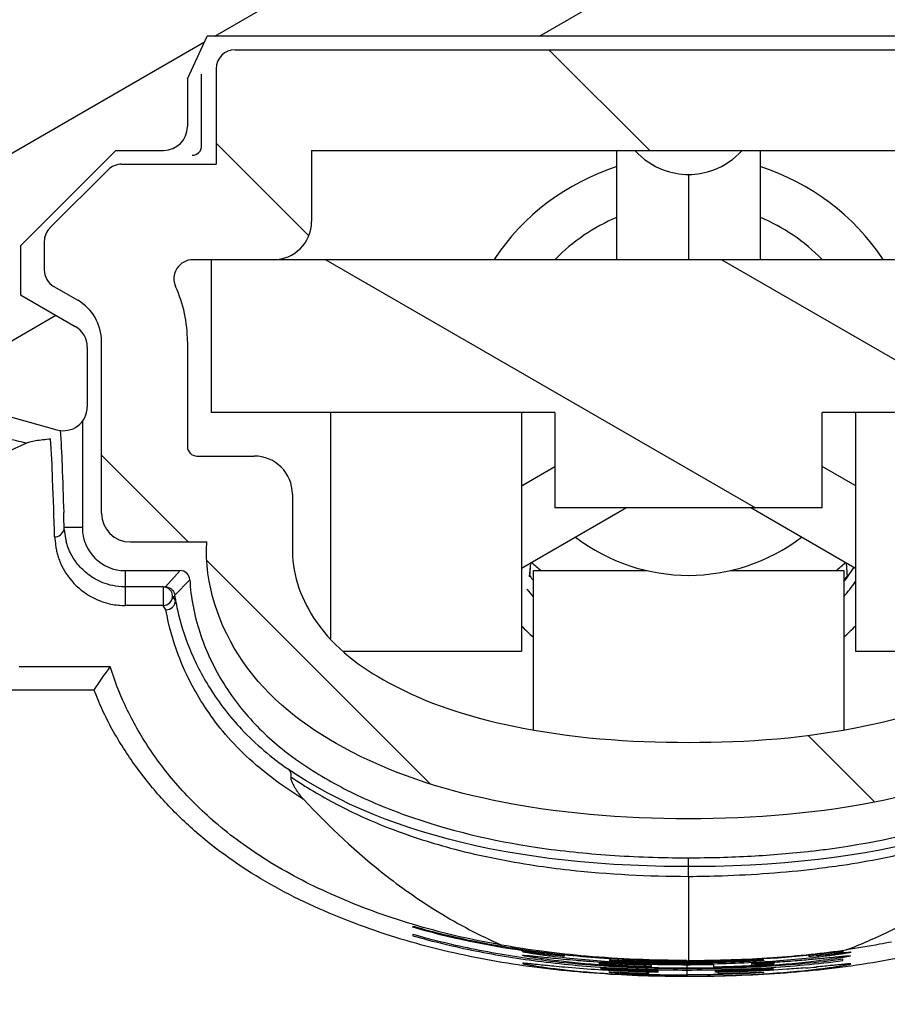
# Model space of a CAD drawing. Units: millimetres. Extents: x -1972 to 7001, y -1550 to 3876.
# Drawn here: x -1600 to -1591, y 2253 to 2263 of the extents above; entities that cross this region are included whole.
import ezdxf

# ---------------------------------------------------------------- set-up
doc = ezdxf.new("R2010")
doc.units = ezdxf.units.MM
doc.header["$LTSCALE"] = 19.36
doc.layers.get('0').update_dxf_attribs({"linetype": 'CONTINUOUS'})

msp = doc.modelspace()

# ---------------------------------------------------------------- hatches: boundary and pattern name
at = {"linetype": 'Continuous'}
h = msp.add_hatch(dxfattribs=at)
h.set_pattern_fill('STEEL', color=2, angle=165, style=0, pattern_type=2)
h.set_pattern_definition([(210, (-1237.6605, 1499.339), (2.97695, -5.15623), []), (210, (-1238.511, 1500.8124), (2.97695, -5.15623), [])])
edge = h.paths.add_edge_path()
edge.add_line((-1599.16, 2264.507), (-1586.66, 2264.507))
edge.add_arc((-1586.66, 2264.257), 0.25, 0, 90)
edge.add_line((-1586.41, 2264.051), (-1586.41, 2264.257))
edge.add_line((-1585.484, 2262.045), (-1586.41, 2264.051))
edge.add_arc((-1585.711, 2261.94), 0.25, 315, 384.8, ccw=False)
edge.add_line((-1585.74, 2261.557), (-1585.534, 2261.763))
edge.add_line((-1585.039, 2260.721), (-1585.74, 2261.557))
edge.add_arc((-1585.23, 2260.56), 0.25, 360, 400, ccw=False)
edge.add_line((-1584.98, 2259.135), (-1584.98, 2260.56))
edge.add_arc((-1585.23, 2259.135), 0.25, -74.5, 0)
edge.add_line((-1585.164, 2258.895), (-1586.294, 2258.581))
edge.add_arc((-1586.36, 2258.822), 0.25, 540, 645.5, ccw=False)
edge.add_line((-1586.61, 2258.822), (-1586.61, 2259.449))
edge.add_arc((-1586.36, 2259.449), 0.25, 120, 180)
edge.add_line((-1585.91, 2259.997), (-1586.485, 2259.665))
edge.add_line((-1585.91, 2259.997), (-1585.91, 2260.509))
edge.add_line((-1586.91, 2261.509), (-1585.91, 2260.509))
edge.add_line((-1587.41, 2261.509), (-1586.91, 2261.509))
edge.add_arc((-1587.41, 2261.759), 0.25, 180, 270)
edge.add_line((-1587.66, 2261.759), (-1587.66, 2262.257))
edge.add_line((-1587.66, 2262.257), (-1587.868, 2262.707))
edge.add_line((-1587.868, 2262.707), (-1597.953, 2262.707))
edge.add_line((-1598.16, 2262.257), (-1597.953, 2262.707))
edge.add_line((-1598.16, 2262.257), (-1598.16, 2261.759))
edge.add_arc((-1598.41, 2261.759), 0.25, -90, 0)
edge.add_line((-1598.91, 2261.509), (-1598.41, 2261.509))
edge.add_line((-1598.91, 2261.509), (-1599.91, 2260.509))
edge.add_line((-1599.91, 2260.509), (-1599.91, 2259.997))
edge.add_line((-1599.91, 2259.997), (-1599.335, 2259.665))
edge.add_arc((-1599.46, 2259.449), 0.25, 0, 60)
edge.add_line((-1599.21, 2259.449), (-1599.21, 2258.822))
edge.add_arc((-1599.46, 2258.822), 0.25, 254.5, 360, ccw=False)
edge.add_line((-1600.657, 2258.895), (-1599.527, 2258.581))
edge.add_arc((-1600.59, 2259.135), 0.25, 180, 254.5)
edge.add_line((-1600.84, 2260.56), (-1600.84, 2259.135))
edge.add_arc((-1600.59, 2260.56), 0.25, 500, 540, ccw=False)
edge.add_line((-1600.782, 2260.721), (-1600.08, 2261.557))
edge.add_line((-1600.08, 2261.557), (-1600.287, 2261.763))
edge.add_arc((-1600.11, 2261.94), 0.25, 515.2, 585, ccw=False)
edge.add_line((-1600.337, 2262.045), (-1599.41, 2264.051))
edge.add_line((-1599.41, 2264.257), (-1599.41, 2264.051))
edge.add_arc((-1599.16, 2264.257), 0.25, 90, 180)
h = msp.add_hatch(dxfattribs=at)
h.set_pattern_fill('ANSI31', color=2, angle=90, style=0, pattern_type=2)
h.set_pattern_definition([(135, (-1237.66, 1499.34), (-34.8226, -34.8226), [])])
edge = h.paths.add_edge_path()
edge.add_line((-1932.91, 2113.707), (-1932.91, 2253.707))
edge.add_arc((-1922.91, 2253.707), 10, 90, 180)
edge.add_line((-1922.91, 2263.707), (-1670.41, 2263.707))
edge.add_line((-1670.41, 2258.707), (-1670.41, 2263.707))
edge.add_line((-1922.91, 2258.707), (-1670.41, 2258.707))
edge.add_arc((-1922.91, 2253.707), 5, 90, 180)
edge.add_line((-1927.91, 2113.707), (-1927.91, 2253.707))
edge.add_line((-1927.91, 2113.707), (-1932.91, 2113.707))
edge = h.paths.add_edge_path()
edge.add_line((-1515.41, 2263.707), (-1262.91, 2263.707))
edge.add_arc((-1262.91, 2253.707), 10, 0, 90)
edge.add_line((-1252.91, 2253.707), (-1252.91, 2113.707))
edge.add_line((-1252.91, 2113.707), (-1257.91, 2113.707))
edge.add_line((-1257.91, 2253.707), (-1257.91, 2113.707))
edge.add_arc((-1262.91, 2253.707), 5, 0, 90)
edge.add_line((-1515.41, 2258.707), (-1262.91, 2258.707))
edge.add_line((-1515.41, 2258.707), (-1515.41, 2263.707))
h = msp.add_hatch(dxfattribs=at)
h.set_pattern_fill('ANSI31', color=2, angle=90, style=0, pattern_type=2)
h.set_pattern_definition([(135, (-1237.6605, 1499.3392), (-2.233557, -2.233557), [])])
edge = h.paths.add_edge_path()
edge.add_spline(control_points=[(-1592.91, 2254.507), (-1593.269, 2254.507), (-1594.013, 2254.54), (-1595.266, 2254.728), (-1596.553, 2255.174), (-1597.661, 2256.038), (-1597.985, 2256.945), (-1597.957, 2257.407)], knot_values=[0, 0, 0, 0, 0.122619, 0.245237, 0.490475, 0.735712, 1, 1, 1, 1], degree=3, periodic=0)
edge.add_line((-1598.76, 2257.407), (-1597.957, 2257.407))
edge.add_arc((-1598.76, 2257.707), 0.3, 180, 270)
edge.add_line((-1599.06, 2257.707), (-1599.06, 2259.507))
edge.add_arc((-1599.56, 2259.507), 0.5, 0, 60)
edge.add_line((-1599.56, 2260.084), (-1599.31, 2259.94))
edge.add_arc((-1599.46, 2260.257), 0.2, 180, 240)
edge.add_line((-1599.66, 2260.554), (-1599.66, 2260.257))
edge.add_arc((-1599.46, 2260.554), 0.2, 135, 180)
edge.add_line((-1599.602, 2260.696), (-1598.992, 2261.306))
edge.add_arc((-1598.85, 2261.164), 0.2, 90, 135)
edge.add_line((-1598.85, 2261.364), (-1597.86, 2261.364))
edge.add_line((-1597.86, 2262.364), (-1597.86, 2261.364))
edge.add_arc((-1597.66, 2262.364), 0.2, 90, 180)
edge.add_line((-1597.66, 2262.564), (-1588.16, 2262.564))
edge.add_arc((-1588.16, 2262.364), 0.2, 0, 90)
edge.add_line((-1587.96, 2262.364), (-1587.96, 2261.364))
edge.add_line((-1587.96, 2261.364), (-1586.97, 2261.364))
edge.add_arc((-1586.97, 2261.164), 0.2, 45, 90)
edge.add_line((-1586.219, 2260.696), (-1586.829, 2261.306))
edge.add_arc((-1586.36, 2260.554), 0.2, 0, 45)
edge.add_line((-1586.16, 2260.257), (-1586.16, 2260.554))
edge.add_arc((-1586.36, 2260.257), 0.2, -60, 0)
edge.add_line((-1586.26, 2260.084), (-1586.51, 2259.94))
edge.add_arc((-1586.26, 2259.507), 0.5, 120, 180)
edge.add_line((-1586.76, 2257.707), (-1586.76, 2259.507))
edge.add_arc((-1587.06, 2257.707), 0.3, -90, 0)
edge.add_line((-1587.863, 2257.407), (-1587.06, 2257.407))
edge.add_spline(control_points=[(-1587.863, 2257.407), (-1587.836, 2256.945), (-1588.16, 2256.038), (-1589.268, 2255.174), (-1590.555, 2254.728), (-1591.808, 2254.54), (-1592.552, 2254.507), (-1592.91, 2254.507)], knot_values=[0, 0, 0, 0, 0.264288, 0.509525, 0.754763, 0.877381, 1, 1, 1, 1], degree=3, periodic=0)
edge.add_line((-1596.86, 2261.507), (-1588.96, 2261.507))
edge.add_line((-1596.86, 2261.507), (-1596.86, 2260.764))
edge.add_arc((-1597.26, 2260.764), 0.4, -90, 0)
edge.add_line((-1597.26, 2260.364), (-1598.102, 2260.364))
edge.add_arc((-1598.102, 2260.164), 0.2, 90, 204.273)
edge.add_arc((-1599.56, 2259.507), 1.4, 0, 24.273)
edge.add_line((-1598.16, 2259.507), (-1598.16, 2258.407))
edge.add_arc((-1598.06, 2258.407), 0.1, 180, 270)
edge.add_line((-1598.06, 2258.307), (-1597.46, 2258.307))
edge.add_arc((-1597.46, 2257.907), 0.4, 0, 90)
edge.add_line((-1597.06, 2257.907), (-1597.06, 2257.307))
edge.add_spline(control_points=[(-1597.06, 2257.307), (-1597.06, 2256.307), (-1595.751, 2255.307), (-1592.91, 2255.307)], knot_values=[0, 0, 0, 0, 1, 1, 1, 1], degree=3, periodic=0)
edge.add_spline(control_points=[(-1592.91, 2255.307), (-1590.07, 2255.307), (-1588.76, 2256.307), (-1588.76, 2257.307)], knot_values=[0, 0, 0, 0, 1, 1, 1, 1], degree=3, periodic=0)
edge.add_line((-1588.76, 2257.307), (-1588.76, 2257.907))
edge.add_arc((-1588.36, 2257.907), 0.4, 90, 180)
edge.add_line((-1588.36, 2258.307), (-1587.76, 2258.307))
edge.add_arc((-1587.76, 2258.407), 0.1, -90, 0)
edge.add_line((-1587.66, 2258.407), (-1587.66, 2259.507))
edge.add_arc((-1586.26, 2259.507), 1.4, 155.727, 180)
edge.add_arc((-1587.719, 2260.164), 0.2, -24.273, 90)
edge.add_line((-1587.719, 2260.364), (-1588.56, 2260.364))
edge.add_arc((-1588.56, 2260.764), 0.4, 180, 270)
edge.add_line((-1588.96, 2260.764), (-1588.96, 2261.507))
h = msp.add_hatch(dxfattribs=at)
h.set_pattern_fill('ANSI31', color=2, angle=105, style=0, pattern_type=2)
h.set_pattern_definition([(150, (-1237.6605, 1499.3392), (-1.037964, -1.797806), [])])
edge = h.paths.add_edge_path()
edge.add_line((-1587.91, 2258.764), (-1591.51, 2258.764))
edge.add_line((-1591.51, 2257.764), (-1591.51, 2258.764))
edge.add_line((-1591.51, 2257.764), (-1594.31, 2257.764))
edge.add_line((-1594.31, 2258.764), (-1594.31, 2257.764))
edge.add_line((-1594.31, 2258.764), (-1597.91, 2258.764))
edge.add_line((-1597.91, 2260.364), (-1597.91, 2258.764))
edge.add_line((-1587.91, 2260.364), (-1597.91, 2260.364))
edge.add_line((-1587.91, 2260.364), (-1587.91, 2258.764))

# ---------------------------------------------------------------- linework, layer by layer
at = {"color": 7, "linetype": 'Continuous'}
for p, q in [((-1598.16, 2262.257), (-1597.953, 2262.707)), ((-1587.868, 2262.707), (-1597.953, 2262.707)), ((-1597.66, 2262.564), (-1588.16, 2262.564)), ((-1598.011, 2261.558), (-1598.011, 2262.307)), ((-1597.86, 2262.364), (-1597.86, 2261.364)), ((-1598.16, 2262.257), (-1598.16, 2261.759)), ((-1598.91, 2261.509), (-1599.91, 2260.509)), ((-1598.91, 2261.509), (-1598.41, 2261.509)), ((-1596.86, 2261.507), (-1596.86, 2260.764)), ((-1596.86, 2261.507), (-1588.96, 2261.507)), ((-1593.66, 2260.364), (-1593.66, 2261.507)), ((-1592.16, 2261.507), (-1592.16, 2260.364)), ((-1599.602, 2260.696), (-1598.992, 2261.306)), ((-1598.85, 2261.364), (-1597.86, 2261.364)), ((-1599.66, 2260.554), (-1599.66, 2260.257)), ((-1599.91, 2260.509), (-1599.91, 2259.997)), ((-1587.719, 2260.364), (-1598.102, 2260.364)), ((-1597.91, 2260.364), (-1597.91, 2258.764)), ((-1599.56, 2260.084), (-1599.31, 2259.94)), ((-1599.91, 2259.997), (-1599.335, 2259.665)), ((-1599.21, 2259.449), (-1599.21, 2258.822)), ((-1599.06, 2257.707), (-1599.06, 2259.507)), ((-1598.16, 2259.507), (-1598.16, 2258.407)), ((-1600.657, 2258.895), (-1599.527, 2258.581)), ((-1594.31, 2258.764), (-1597.91, 2258.764)), ((-1596.66, 2258.764), (-1596.66, 2256.394)), ((-1594.66, 2258.764), (-1594.66, 2256.264)), ((-1594.31, 2258.764), (-1594.31, 2257.764)), ((-1591.51, 2257.764), (-1591.51, 2258.764)), ((-1587.91, 2258.764), (-1591.51, 2258.764)), ((-1591.16, 2258.764), (-1591.16, 2256.264)), ((-1599.261, 2258.672), (-1599.261, 2257.557)), ((-1598.06, 2258.307), (-1597.46, 2258.307)), ((-1597.06, 2257.907), (-1597.06, 2257.307)), ((-1593.562, 2257.764), (-1594.66, 2257.13)), ((-1591.51, 2257.764), (-1594.31, 2257.764)), ((-1591.16, 2257.13), (-1592.259, 2257.764)), ((-1599.451, 2257.538), (-1599.452, 2257.557)), ((-1599.426, 2257.397), (-1599.429, 2257.409)), ((-1598.76, 2257.407), (-1597.957, 2257.407)), ((-1594.576, 2257.045), (-1594.564, 2257.186)), ((-1594.574, 2257.042), (-1594.561, 2257.188)), ((-1591.26, 2257.188), (-1591.247, 2257.04)), ((-1591.245, 2257.043), (-1591.257, 2257.186)), ((-1598.81, 2257.106), (-1598.235, 2257.106)), ((-1598.391, 2256.935), (-1598.235, 2257.106)), ((-1594.535, 2255.437), (-1594.535, 2257.107)), ((-1594.535, 2257.107), (-1593.349, 2257.107)), ((-1592.472, 2257.107), (-1591.285, 2257.107)), ((-1591.285, 2257.107), (-1591.285, 2255.437)), ((-1598.81, 2256.741), (-1598.81, 2256.935)), ((-1598.413, 2256.935), (-1598.81, 2256.935)), ((-1598.413, 2256.935), (-1598.391, 2256.935)), ((-1598.135, 2257.011), (-1598.292, 2256.848)), ((-1598.315, 2256.835), (-1598.291, 2256.836)), ((-1598.315, 2256.835), (-1598.286, 2256.786)), ((-1598.291, 2256.836), (-1598.292, 2256.848)), ((-1596.529, 2256.264), (-1594.66, 2256.264)), ((-1591.16, 2256.264), (-1589.295, 2256.264)), ((-1599.924, 2256.103), (-1598.968, 2256.103)), ((-1600.081, 2255.857), (-1599.139, 2255.857)), ((-1597.027, 2254.974), (-1597.104, 2255.025)), ((-1592.926, 2254.099), (-1592.91, 2254.098)), ((-1592.926, 2254.098), (-1592.91, 2254.098)), ((-1592.915, 2253.903), (-1592.91, 2253.903))]:
    msp.add_line(p, q, dxfattribs=at)
at = {"color": 9, "linetype": 'Continuous'}
for p, q in [((-1592.91, 2261.257), (-1592.91, 2260.364)), ((-1594.655, 2257.999), (-1594.31, 2258.198)), ((-1591.166, 2257.999), (-1591.51, 2258.198)), ((-1599.261, 2257.557), (-1599.452, 2257.557)), ((-1598.81, 2256.935), (-1598.81, 2257.106)), ((-1598.413, 2256.935), (-1598.413, 2256.741)), ((-1598.413, 2256.741), (-1598.81, 2256.741)), ((-1598.385, 2256.695), (-1598.413, 2256.741)), ((-1592.91, 2254.005), (-1592.91, 2254.098)), ((-1592.91, 2253.903), (-1592.91, 2254.005)), ((-1592.91, 2253.903), (-1592.91, 2253.023)), ((-1595.8, 2253.37), (-1595.796, 2253.382)), ((-1595.798, 2253.294), (-1595.798, 2253.28)), ((-1591.294, 2253.12), (-1591.293, 2253.107)), ((-1594.208, 2253.069), (-1594.208, 2253.069)), ((-1592.927, 2253.022), (-1592.927, 2253.019)), ((-1592.927, 2253.019), (-1592.927, 2252.982)), ((-1591.653, 2253.066), (-1591.653, 2253.066)), ((-1591.294, 2253.021), (-1591.294, 2253.034)), ((-1593.828, 2252.95), (-1593.828, 2252.943)), ((-1593.828, 2252.941), (-1593.828, 2252.935)), ((-1593.828, 2252.933), (-1593.828, 2252.926)), ((-1593.3, 2252.959), (-1593.3, 2252.972)), ((-1593.228, 2252.917), (-1593.228, 2252.923)), ((-1593.228, 2252.909), (-1593.228, 2252.915)), ((-1592.927, 2252.982), (-1592.947, 2252.982)), ((-1592.927, 2253.007), (-1592.934, 2253.007)), ((-1592.927, 2252.995), (-1592.934, 2252.995)), ((-1592.927, 2252.978), (-1592.928, 2252.941)), ((-1592.928, 2252.941), (-1592.921, 2252.941)), ((-1592.928, 2252.94), (-1592.928, 2252.934)), ((-1592.928, 2252.935), (-1592.928, 2252.922)), ((-1592.928, 2252.921), (-1592.928, 2252.87)), ((-1592.927, 2252.982), (-1592.927, 2252.978)), ((-1592.65, 2252.98), (-1592.65, 2252.955)), ((-1592.628, 2252.915), (-1592.628, 2252.922)), ((-1592.628, 2252.907), (-1592.628, 2252.913)), ((-1592.246, 2252.981), (-1592.246, 2252.993)), ((-1592.028, 2252.947), (-1592.027, 2252.941)), ((-1592.028, 2252.939), (-1592.027, 2252.932)), ((-1592.028, 2252.93), (-1592.027, 2252.924)), ((-1593.325, 2252.888), (-1593.325, 2252.9)), ((-1593.228, 2252.9), (-1593.228, 2252.906)), ((-1592.928, 2252.871), (-1592.928, 2252.857)), ((-1592.928, 2252.857), (-1592.928, 2252.853)), ((-1592.628, 2252.899), (-1592.628, 2252.905)), ((-1592.6, 2252.898), (-1592.599, 2252.885))]:
    msp.add_line(p, q, dxfattribs=at)
at = {"color": 7, "linetype": 'Continuous'}
for points in [[(-1598.81, 2256.935), (-1598.824, 2256.936), (-1598.854, 2256.937), (-1598.884, 2256.94), (-1598.914, 2256.944), (-1598.942, 2256.949), (-1598.97, 2256.955), (-1598.996, 2256.963), (-1599.022, 2256.971), (-1599.045, 2256.98), (-1599.068, 2256.989), (-1599.09, 2256.999), (-1599.11, 2257.009), (-1599.13, 2257.02), (-1599.148, 2257.031), (-1599.166, 2257.042), (-1599.182, 2257.054), (-1599.199, 2257.066), (-1599.214, 2257.078), (-1599.229, 2257.091), (-1599.243, 2257.104), (-1599.257, 2257.117), (-1599.271, 2257.13), (-1599.283, 2257.143), (-1599.295, 2257.157), (-1599.307, 2257.171), (-1599.319, 2257.185), (-1599.329, 2257.2), (-1599.34, 2257.215), (-1599.35, 2257.23), (-1599.359, 2257.245), (-1599.369, 2257.261), (-1599.377, 2257.277), (-1599.386, 2257.293), (-1599.394, 2257.31), (-1599.401, 2257.327), (-1599.408, 2257.344), (-1599.415, 2257.361), (-1599.421, 2257.379), (-1599.426, 2257.397)], [(-1594.532, 2254.114), (-1594.69, 2254.138), (-1594.843, 2254.164), (-1594.994, 2254.193), (-1595.141, 2254.224), (-1595.285, 2254.257), (-1595.426, 2254.292), (-1595.563, 2254.33), (-1595.698, 2254.369), (-1595.83, 2254.411), (-1595.96, 2254.456), (-1596.087, 2254.502), (-1596.212, 2254.551), (-1596.334, 2254.603), (-1596.454, 2254.657), (-1596.572, 2254.714), (-1596.688, 2254.774), (-1596.802, 2254.837), (-1596.915, 2254.904), (-1597.027, 2254.974)], [(-1588.79, 2254.977), (-1588.894, 2254.911), (-1589, 2254.848), (-1589.107, 2254.788), (-1589.217, 2254.73), (-1589.329, 2254.675), (-1589.444, 2254.622), (-1589.561, 2254.571), (-1589.682, 2254.522), (-1589.805, 2254.476), (-1589.931, 2254.432), (-1590.06, 2254.389), (-1590.192, 2254.349), (-1590.327, 2254.311), (-1590.466, 2254.274), (-1590.609, 2254.24), (-1590.755, 2254.208), (-1590.905, 2254.178), (-1591.06, 2254.15), (-1591.219, 2254.124), (-1591.384, 2254.101)], [(-1594.206, 2254.073), (-1594.371, 2254.092), (-1594.532, 2254.114)], [(-1592.91, 2254.005), (-1592.994, 2254.006), (-1593.168, 2254.008), (-1593.343, 2254.013), (-1593.518, 2254.02), (-1593.693, 2254.029), (-1593.866, 2254.041), (-1594.037, 2254.056), (-1594.206, 2254.073)], [(-1591.384, 2254.101), (-1591.553, 2254.08), (-1591.726, 2254.061), (-1591.903, 2254.045), (-1592.083, 2254.032), (-1592.265, 2254.022), (-1592.448, 2254.014), (-1592.632, 2254.008), (-1592.816, 2254.006), (-1592.91, 2254.005)]]:
    msp.add_lwpolyline(points, dxfattribs=at)
for centre, radius, start, end in [((-1597.66, 2262.364), 0.2, 90, 180), ((-1598.41, 2261.759), 0.25, 270, 360), ((-1598.85, 2261.164), 0.2, 90, 135), ((-1592.91, 2259.007), 2.45, 107.8268, 146.28), ((-1592.91, 2259.007), 2.45, 33.7199, 72.1732), ((-1597.26, 2260.764), 0.4, 270, 360), ((-1592.91, 2259.007), 1.95, 112.6408, 135.8212), ((-1592.91, 2259.007), 1.95, 44.1984, 67.3611), ((-1599.46, 2260.554), 0.2, 135, 180), ((-1598.102, 2260.164), 0.2, 90, 204.273), ((-1599.46, 2260.257), 0.2, 180, 240), ((-1599.56, 2259.507), 1.4, 0, 24.273), ((-1599.56, 2259.507), 0.5, 0, 60), ((-1599.46, 2259.449), 0.25, 0, 60), ((-1599.46, 2258.822), 0.25, 254.5, 360), ((-1598.06, 2258.407), 0.1, 180, 270), ((-1597.46, 2257.907), 0.4, 0, 90), ((-1679.11, 2255.233), 79.692, 1.67099, 1.78609), ((-1598.76, 2257.707), 0.3, 180, 270), ((-1598.81, 2257.557), 0.451, 180, 270), ((-1598.805, 2257.578), 0.647, 183.577, 192.1288), ((-1592.91, 2259.007), 1.95, 232.6375, 307.3627), ((-1598.805, 2257.578), 0.647, 192.1273, 195.1516), ((-1592.91, 2259.007), 2.45, 227.8343, 230.8513), ((-1592.91, 2259.007), 2.45, 309.1487, 312.1657), ((-1592.913, 2258.238), 2.041, 215.5635, 217.3254), ((-1592.887, 2258.231), 2.028, 322.1718, 327.4415), ((-1592.908, 2258.238), 2.041, 322.6678, 324.4386), ((-1598.392, 2256.835), 0.1, 71.7026, 89.8951), ((-1598.417, 2256.835), 0.102, 0.0076, 15.6644), ((-1596.163, 2257.122), 2.147, 187.6731, 188.3668), ((-1595.892, 2257.218), 2.43, 190.2182, 192.3934), ((-1594.992, 2257.954), 3.48, 234.2259, 234.6189), ((-1592.65, 2263.196), 9.086, 276.5152, 277.7379), ((-1592.735, 2263.653), 9.738, 276.7986, 278.4874)]:
    msp.add_arc(centre, radius, start, end, dxfattribs=at)
at = {"color": 9, "linetype": 'Continuous'}
for centre, radius, start, end in [((-1592.882, 2258.214), 2.112, 319.1261, 324.6265), ((-1592.943, 2258.211), 2.108, 217.9925, 220.8828), ((-1592.907, 2258.247), 2.456, 224.4148, 228.4452), ((-1592.914, 2258.247), 2.456, 311.5534, 315.5843), ((-1592.702, 2263.723), 10.708, 275.6189, 277.5603), ((-1592.908, 2267.331), 14.353, 269.9232, 271.0309), ((-1592.846, 2267.069), 14.173, 274.7027, 275.16)]:
    msp.add_arc(centre, radius, start, end, dxfattribs=at)
at = {"color": 7, "linetype": 'Continuous'}
msp.add_ellipse((-1598.111, 2261.558), major_axis=(0.0707, -0.0707), ratio=0.999924, start_param=5.497825, end_param=7.068545, dxfattribs=at)
for points, knots in [([(-1593.469, 2261.506), (-1593.389, 2261.418), (-1593.21, 2261.294), (-1593, 2261.257), (-1592.91, 2261.257)], [0, 0, 0, 0, 0.569109, 1, 1, 1, 1]), ([(-1592.91, 2261.257), (-1592.821, 2261.257), (-1592.611, 2261.294), (-1592.432, 2261.418), (-1592.353, 2261.506)], [0, 0, 0, 0, 0.430894, 1, 1, 1, 1]), ([(-1599.851, 2258.443), (-1599.845, 2258.446), (-1599.832, 2258.451), (-1599.799, 2258.46), (-1599.745, 2258.47), (-1599.672, 2258.479), (-1599.62, 2258.485), (-1599.593, 2258.488)], [0, 0, 0, 0, 0.067726, 0.159653, 0.398209, 0.685633, 1, 1, 1, 1]), ([(-1599.552, 2257.461), (-1599.558, 2257.661), (-1599.569, 2258.003), (-1599.584, 2258.346), (-1599.593, 2258.488)], [0, 0, 0, 0, 0.582958, 1, 1, 1, 1]), ([(-1599.492, 2258.577), (-1599.484, 2258.455), (-1599.471, 2258.168), (-1599.462, 2257.881), (-1599.456, 2257.717)], [0, 0, 0, 0, 0.425755, 1, 1, 1, 1]), ([(-1600.667, 2258.221), (-1600.575, 2258.237), (-1600.402, 2258.268), (-1600.17, 2258.32), (-1599.988, 2258.375), (-1599.889, 2258.421), (-1599.851, 2258.444)], [0, 0, 0, 0, 0.331099, 0.617574, 0.841329, 1, 1, 1, 1]), ([(-1599.552, 2257.461), (-1599.531, 2257.459), (-1599.487, 2257.476), (-1599.459, 2257.513), (-1599.454, 2257.534)], [0, 0, 0, 0, 0.494951, 1, 1, 1, 1]), ([(-1599.552, 2257.461), (-1599.549, 2257.43), (-1599.543, 2257.384), (-1599.534, 2257.321), (-1599.523, 2257.274), (-1599.507, 2257.226), (-1599.48, 2257.159), (-1599.41, 2257.031), (-1599.275, 2256.889), (-1599.103, 2256.795), (-1598.953, 2256.75), (-1598.861, 2256.741), (-1598.81, 2256.741)], [0, 0, 0, 0, 0.081196, 0.122793, 0.165577, 0.209994, 0.256002, 0.354168, 0.592247, 0.757865, 0.867001, 1, 1, 1, 1]), ([(-1592.91, 2254.507), (-1593.6, 2254.507), (-1594.845, 2254.603), (-1596.484, 2255.129), (-1597.67, 2256.041), (-1597.984, 2256.971), (-1597.957, 2257.407)], [0, 0, 0, 0, 0.322251, 0.57976, 0.796007, 1, 1, 1, 1]), ([(-1587.863, 2257.407), (-1587.837, 2256.971), (-1588.151, 2256.041), (-1589.337, 2255.129), (-1590.976, 2254.603), (-1592.221, 2254.507), (-1592.91, 2254.507)], [0, 0, 0, 0, 0.203993, 0.42024, 0.677749, 1, 1, 1, 1]), ([(-1597.06, 2257.307), (-1597.06, 2257.048), (-1596.834, 2256.454), (-1595.965, 2255.811), (-1594.61, 2255.385), (-1593.529, 2255.307), (-1592.91, 2255.307)], [0, 0, 0, 0, 0.155235, 0.35435, 0.628708, 1, 1, 1, 1]), ([(-1592.91, 2255.307), (-1592.292, 2255.307), (-1591.211, 2255.385), (-1589.856, 2255.811), (-1588.987, 2256.454), (-1588.76, 2257.048), (-1588.76, 2257.307)], [0, 0, 0, 0, 0.371292, 0.64565, 0.844765, 1, 1, 1, 1]), ([(-1598.135, 2257.011), (-1598.135, 2257.036), (-1598.161, 2257.084), (-1598.211, 2257.108), (-1598.235, 2257.106)], [0, 0, 0, 0, 0.500031, 1, 1, 1, 1]), ([(-1598.319, 2256.862), (-1598.324, 2256.882), (-1598.349, 2256.92), (-1598.392, 2256.934), (-1598.413, 2256.934)], [0, 0, 0, 0, 0.503065, 1, 1, 1, 1]), ([(-1598.135, 2257.011), (-1598.126, 2256.825), (-1598.052, 2256.452), (-1597.853, 2256.022), (-1597.64, 2255.711), (-1597.395, 2255.425), (-1597.179, 2255.241), (-1597.026, 2255.131)], [0, 0, 0, 0, 0.248282, 0.499509, 0.624888, 0.749319, 1, 1, 1, 1]), ([(-1598.413, 2256.741), (-1598.388, 2256.742), (-1598.34, 2256.763), (-1598.317, 2256.811), (-1598.315, 2256.835)], [0, 0, 0, 0, 0.506848, 1, 1, 1, 1]), ([(-1598.36, 2256.93), (-1598.342, 2256.925), (-1598.31, 2256.902), (-1598.295, 2256.866), (-1598.292, 2256.848)], [0, 0, 0, 0, 0.498949, 1, 1, 1, 1]), ([(-1598.385, 2256.695), (-1598.36, 2256.696), (-1598.323, 2256.711), (-1598.293, 2256.75), (-1598.287, 2256.774), (-1598.286, 2256.786)], [0, 0, 0, 0, 0.503742, 0.754473, 1, 1, 1, 1]), ([(-1598.287, 2256.81), (-1598.287, 2256.808), (-1598.286, 2256.8), (-1598.285, 2256.792), (-1598.286, 2256.786)], [0, 0, 0, 0, 0.227522, 1, 1, 1, 1]), ([(-1596.942, 2254.709), (-1597.173, 2254.85), (-1597.484, 2255.083), (-1597.815, 2255.446), (-1598.053, 2255.778), (-1598.262, 2256.19), (-1598.357, 2256.533), (-1598.385, 2256.695)], [0, 0, 0, 0, 0.320038, 0.456301, 0.581155, 0.804805, 1, 1, 1, 1]), ([(-1598.265, 2256.696), (-1598.235, 2256.559), (-1598.145, 2256.273), (-1597.925, 2255.845), (-1597.584, 2255.405), (-1597.279, 2255.149), (-1597.103, 2255.025)], [0, 0, 0, 0, 0.202329, 0.430475, 0.690589, 1, 1, 1, 1]), ([(-1598.968, 2256.103), (-1598.983, 2256.082), (-1599.013, 2256.042), (-1599.057, 2255.981), (-1599.099, 2255.919), (-1599.125, 2255.877), (-1599.139, 2255.857)], [0, 0, 0, 0, 0.253901, 0.507014, 0.754787, 1, 1, 1, 1]), ([(-1594.871, 2253.184), (-1595.032, 2253.212), (-1595.345, 2253.275), (-1595.796, 2253.395), (-1596.217, 2253.535), (-1596.721, 2253.737), (-1597.275, 2254.018), (-1597.828, 2254.412), (-1598.258, 2254.831), (-1598.582, 2255.257), (-1598.817, 2255.678), (-1598.927, 2255.964), (-1598.97, 2256.103)], [0, 0, 0, 0, 0.092582, 0.180864, 0.264576, 0.343842, 0.488573, 0.615476, 0.727291, 0.827245, 0.917634, 1, 1, 1, 1]), ([(-1592.928, 2252.853), (-1593.233, 2252.853), (-1593.843, 2252.873), (-1594.602, 2252.954), (-1595.203, 2253.061), (-1595.649, 2253.164), (-1596.089, 2253.294), (-1596.663, 2253.501), (-1597.355, 2253.826), (-1597.982, 2254.268), (-1598.364, 2254.642), (-1598.563, 2254.873), (-1598.703, 2255.055), (-1598.831, 2255.244), (-1598.95, 2255.44), (-1599.052, 2255.645), (-1599.111, 2255.786), (-1599.139, 2255.857)], [0, 0, 0, 0, 0.125027, 0.250046, 0.312568, 0.37509, 0.437609, 0.500129, 0.625071, 0.749936, 0.812438, 0.843701, 0.874958, 0.906221, 0.937489, 0.968739, 1, 1, 1, 1]), ([(-1586.681, 2255.857), (-1586.739, 2255.715), (-1586.865, 2255.435), (-1587.115, 2255.048), (-1587.407, 2254.691), (-1587.736, 2254.369), (-1588.098, 2254.085), (-1588.616, 2253.755), (-1589.312, 2253.429), (-1590.189, 2253.146), (-1591.092, 2252.966), (-1592.008, 2252.871), (-1592.621, 2252.853), (-1592.928, 2252.853)], [0, 0, 0, 0, 0.0625, 0.125, 0.187496, 0.249999, 0.312504, 0.375017, 0.499964, 0.624949, 0.749951, 0.874971, 1, 1, 1, 1]), ([(-1597.007, 2255.117), (-1596.841, 2255), (-1596.477, 2254.786), (-1595.648, 2254.437), (-1594.965, 2254.276), (-1594.491, 2254.206)], [0, 0, 0, 0, 0.226427, 0.467061, 1, 1, 1, 1]), ([(-1591.426, 2254.193), (-1590.931, 2254.26), (-1590.217, 2254.421), (-1589.352, 2254.781), (-1588.974, 2255.003), (-1588.803, 2255.126)], [0, 0, 0, 0, 0.534519, 0.774609, 1, 1, 1, 1]), ([(-1597.074, 2254.945), (-1597.072, 2254.959), (-1597.075, 2254.986), (-1597.087, 2255.012), (-1597.097, 2255.021)], [0, 0, 0, 0, 0.517838, 1, 1, 1, 1]), ([(-1596.943, 2254.709), (-1596.956, 2254.723), (-1596.982, 2254.754), (-1597.012, 2254.797), (-1597.035, 2254.834), (-1597.051, 2254.865), (-1597.064, 2254.894), (-1597.072, 2254.916), (-1597.074, 2254.93), (-1597.074, 2254.938), (-1597.074, 2254.942), (-1597.074, 2254.945)], [0, 0, 0, 0, 0.212881, 0.443436, 0.564926, 0.692107, 0.829522, 0.907236, 0.951745, 0.975925, 1, 1, 1, 1]), ([(-1597.073, 2254.944), (-1596.921, 2254.84), (-1596.585, 2254.64), (-1596.012, 2254.382), (-1595.317, 2254.162), (-1594.804, 2254.061), (-1594.522, 2254.018)], [0, 0, 0, 0, 0.202661, 0.427789, 0.687759, 1, 1, 1, 1]), ([(-1591.298, 2254.021), (-1591.017, 2254.063), (-1590.505, 2254.164), (-1589.811, 2254.382), (-1589.238, 2254.637), (-1588.903, 2254.838), (-1588.751, 2254.942)], [0, 0, 0, 0, 0.312126, 0.572041, 0.797154, 1, 1, 1, 1]), ([(-1591.258, 2253.134), (-1591.182, 2253.162), (-1591.034, 2253.222), (-1590.756, 2253.349), (-1590.32, 2253.579), (-1589.777, 2253.952), (-1589.223, 2254.436), (-1588.9, 2254.774), (-1588.751, 2254.942)], [0, 0, 0, 0, 0.07815, 0.152978, 0.294132, 0.550986, 0.784124, 1, 1, 1, 1]), ([(-1596.942, 2254.709), (-1596.673, 2254.42), (-1596.221, 2253.996), (-1595.512, 2253.502), (-1595.096, 2253.283), (-1594.871, 2253.184)], [0, 0, 0, 0, 0.458023, 0.714631, 1, 1, 1, 1]), ([(-1594.491, 2254.206), (-1594.24, 2254.169), (-1593.719, 2254.116), (-1593.196, 2254.098), (-1592.926, 2254.098)], [0, 0, 0, 0, 0.485072, 1, 1, 1, 1]), ([(-1592.91, 2254.098), (-1592.691, 2254.098), (-1592.26, 2254.11), (-1591.83, 2254.145), (-1591.619, 2254.169)], [0, 0, 0, 0, 0.508253, 1, 1, 1, 1]), ([(-1594.522, 2254.018), (-1594.402, 2254), (-1593.869, 2253.931), (-1593.33, 2253.905), (-1592.915, 2253.903)], [0, 0, 0, 0, 0.226533, 1, 1, 1, 1]), ([(-1592.91, 2253.903), (-1592.793, 2253.904), (-1592.35, 2253.913), (-1591.907, 2253.944), (-1591.582, 2253.983)], [0, 0, 0, 0, 0.263758, 1, 1, 1, 1]), ([(-1592.927, 2253.022), (-1593.279, 2253.022), (-1593.93, 2253.049), (-1594.577, 2253.131), (-1594.871, 2253.184)], [0, 0, 0, 0, 0.540958, 1, 1, 1, 1]), ([(-1592.91, 2253.023), (-1592.761, 2253.022), (-1592.468, 2253.029), (-1592.041, 2253.049), (-1591.639, 2253.084), (-1591.381, 2253.116), (-1591.258, 2253.134)], [0, 0, 0, 0, 0.270334, 0.530673, 0.774569, 1, 1, 1, 1]), ([(-1590.783, 2253.215), (-1590.825, 2253.207), (-1590.983, 2253.177), (-1591.142, 2253.151), (-1591.258, 2253.134)], [0, 0, 0, 0, 0.266206, 1, 1, 1, 1])]:
    msp.add_open_spline(points, degree=3, knots=knots, dxfattribs=at)
at = {"color": 9, "linetype": 'Continuous'}
for points, knots in [([(-1599.851, 2258.443), (-1599.918, 2258.459), (-1600.188, 2258.519), (-1600.458, 2258.581), (-1600.66, 2258.627)], [0, 0, 0, 0, 0.250393, 1, 1, 1, 1]), ([(-1594.208, 2253.069), (-1594.349, 2253.084), (-1594.885, 2253.149), (-1595.417, 2253.258), (-1595.8, 2253.37)], [0, 0, 0, 0, 0.262268, 1, 1, 1, 1]), ([(-1595.796, 2253.382), (-1595.582, 2253.32), (-1595.134, 2253.211), (-1594.434, 2253.1), (-1593.693, 2253.033), (-1593.186, 2253.019), (-1592.927, 2253.019)], [0, 0, 0, 0, 0.230931, 0.475456, 0.732553, 1, 1, 1, 1]), ([(-1592.928, 2252.935), (-1593.185, 2252.935), (-1593.693, 2252.95), (-1594.434, 2253.013), (-1595.135, 2253.125), (-1595.583, 2253.233), (-1595.798, 2253.294)], [0, 0, 0, 0, 0.2665, 0.525045, 0.768499, 1, 1, 1, 1]), ([(-1595.798, 2253.28), (-1595.582, 2253.22), (-1595.135, 2253.112), (-1594.434, 2253), (-1593.693, 2252.936), (-1593.185, 2252.922), (-1592.928, 2252.922)], [0, 0, 0, 0, 0.231588, 0.475087, 0.733606, 1, 1, 1, 1]), ([(-1592.927, 2253.019), (-1592.787, 2253.019), (-1592.241, 2253.026), (-1591.696, 2253.067), (-1591.294, 2253.12)], [0, 0, 0, 0, 0.257529, 1, 1, 1, 1]), ([(-1594.65, 2253.114), (-1594.649, 2253.115), (-1594.646, 2253.114), (-1594.641, 2253.114), (-1594.632, 2253.114), (-1594.62, 2253.113), (-1594.604, 2253.111), (-1594.576, 2253.108), (-1594.533, 2253.103), (-1594.47, 2253.096), (-1594.394, 2253.088), (-1594.305, 2253.079), (-1594.242, 2253.072), (-1594.208, 2253.069)], [0, 0, 0, 0, 0.005335, 0.017497, 0.036986, 0.064232, 0.099615, 0.143172, 0.25417, 0.396044, 0.568363, 0.77063, 1, 1, 1, 1]), ([(-1594.355, 2253.066), (-1594.379, 2253.07), (-1594.424, 2253.075), (-1594.485, 2253.084), (-1594.536, 2253.092), (-1594.577, 2253.099), (-1594.608, 2253.104), (-1594.63, 2253.108), (-1594.642, 2253.112), (-1594.649, 2253.113), (-1594.65, 2253.114)], [0, 0, 0, 0, 0.244187, 0.451642, 0.624177, 0.762779, 0.867806, 0.940087, 0.982801, 1, 1, 1, 1]), ([(-1594.65, 2253.076), (-1594.65, 2253.076), (-1594.648, 2253.077), (-1594.645, 2253.077), (-1594.639, 2253.077), (-1594.625, 2253.076), (-1594.598, 2253.074), (-1594.555, 2253.07), (-1594.495, 2253.064), (-1594.419, 2253.056), (-1594.325, 2253.047), (-1594.213, 2253.036), (-1594.084, 2253.024), (-1593.886, 2253.009), (-1593.617, 2252.993), (-1593.278, 2252.981), (-1593.045, 2252.978), (-1592.927, 2252.978)], [0, 0, 0, 0, 0.000656, 0.002529, 0.005954, 0.01112, 0.027367, 0.052368, 0.086661, 0.130739, 0.185223, 0.250698, 0.326346, 0.410292, 0.595813, 0.794937, 1, 1, 1, 1]), ([(-1592.928, 2252.94), (-1593.04, 2252.94), (-1593.262, 2252.943), (-1593.585, 2252.956), (-1593.841, 2252.974), (-1594.03, 2252.99), (-1594.156, 2253.003), (-1594.269, 2253.016), (-1594.367, 2253.028), (-1594.451, 2253.04), (-1594.52, 2253.05), (-1594.568, 2253.058), (-1594.599, 2253.064), (-1594.617, 2253.067), (-1594.63, 2253.07), (-1594.64, 2253.072), (-1594.646, 2253.074), (-1594.649, 2253.075), (-1594.65, 2253.076)], [0, 0, 0, 0, 0.195838, 0.38493, 0.560416, 0.640498, 0.713907, 0.779741, 0.837225, 0.886148, 0.926539, 0.958256, 0.970772, 0.981013, 0.988996, 0.994776, 0.998414, 1, 1, 1, 1]), ([(-1592.947, 2252.982), (-1593.201, 2252.982), (-1593.671, 2252.997), (-1594.14, 2253.039), (-1594.355, 2253.066)], [0, 0, 0, 0, 0.540093, 1, 1, 1, 1]), ([(-1593.741, 2253.026), (-1593.741, 2253.026), (-1593.739, 2253.026), (-1593.737, 2253.027), (-1593.732, 2253.027), (-1593.725, 2253.027), (-1593.716, 2253.026), (-1593.699, 2253.026), (-1593.671, 2253.025), (-1593.632, 2253.023), (-1593.584, 2253.021), (-1593.529, 2253.019), (-1593.448, 2253.016), (-1593.341, 2253.013), (-1593.208, 2253.01), (-1593.071, 2253.008), (-1592.98, 2253.007), (-1592.934, 2253.007)], [0, 0, 0, 0, 0.001211, 0.004599, 0.010425, 0.018915, 0.030284, 0.044662, 0.082523, 0.132495, 0.192864, 0.260809, 0.334355, 0.493026, 0.659683, 0.829339, 1, 1, 1, 1]), ([(-1593.741, 2253.026), (-1593.741, 2253.026), (-1593.74, 2253.026), (-1593.737, 2253.025), (-1593.732, 2253.024), (-1593.725, 2253.024), (-1593.716, 2253.023), (-1593.699, 2253.021), (-1593.671, 2253.019), (-1593.632, 2253.017), (-1593.584, 2253.014), (-1593.529, 2253.011), (-1593.449, 2253.007), (-1593.341, 2253.003), (-1593.208, 2252.999), (-1593.071, 2252.996), (-1592.98, 2252.996), (-1592.934, 2252.995)], [0, 0, 0, 0, 0.001258, 0.004687, 0.010548, 0.019068, 0.030468, 0.044876, 0.082786, 0.132772, 0.193124, 0.26104, 0.334558, 0.49318, 0.659789, 0.829392, 1, 1, 1, 1]), ([(-1591.294, 2253.034), (-1591.56, 2252.998), (-1592.104, 2252.95), (-1592.65, 2252.935), (-1592.928, 2252.935)], [0, 0, 0, 0, 0.49148, 1, 1, 1, 1]), ([(-1592.928, 2252.922), (-1592.65, 2252.922), (-1592.104, 2252.937), (-1591.56, 2252.985), (-1591.294, 2253.021)], [0, 0, 0, 0, 0.508443, 1, 1, 1, 1]), ([(-1591.56, 2253.056), (-1591.77, 2253.031), (-1592.225, 2252.993), (-1592.682, 2252.982), (-1592.927, 2252.982)], [0, 0, 0, 0, 0.462179, 1, 1, 1, 1]), ([(-1592.12, 2253.024), (-1592.12, 2253.023), (-1592.122, 2253.023), (-1592.124, 2253.023), (-1592.129, 2253.022), (-1592.136, 2253.021), (-1592.145, 2253.021), (-1592.162, 2253.019), (-1592.19, 2253.017), (-1592.23, 2253.015), (-1592.278, 2253.012), (-1592.332, 2253.009), (-1592.413, 2253.005), (-1592.52, 2253.002), (-1592.653, 2252.998), (-1592.79, 2252.996), (-1592.882, 2252.995), (-1592.927, 2252.995)], [0, 0, 0, 0, 0.001289, 0.004744, 0.010622, 0.01915, 0.030546, 0.044941, 0.082816, 0.132785, 0.193157, 0.261129, 0.334713, 0.493365, 0.659914, 0.829447, 1, 1, 1, 1]), ([(-1592.12, 2253.024), (-1592.12, 2253.024), (-1592.122, 2253.024), (-1592.124, 2253.024), (-1592.129, 2253.024), (-1592.136, 2253.024), (-1592.145, 2253.024), (-1592.162, 2253.024), (-1592.19, 2253.023), (-1592.23, 2253.021), (-1592.278, 2253.02), (-1592.332, 2253.018), (-1592.391, 2253.016), (-1592.454, 2253.014), (-1592.541, 2253.012), (-1592.653, 2253.009), (-1592.79, 2253.007), (-1592.882, 2253.007), (-1592.927, 2253.007)], [0, 0, 0, 0, 0.001201, 0.004579, 0.010398, 0.018885, 0.03026, 0.044652, 0.082561, 0.132588, 0.193005, 0.260983, 0.334544, 0.412358, 0.493208, 0.659818, 0.829402, 1, 1, 1, 1]), ([(-1591.212, 2253.071), (-1591.212, 2253.071), (-1591.215, 2253.07), (-1591.22, 2253.068), (-1591.228, 2253.066), (-1591.244, 2253.062), (-1591.274, 2253.057), (-1591.32, 2253.049), (-1591.381, 2253.039), (-1591.457, 2253.029), (-1591.55, 2253.017), (-1591.707, 2252.998), (-1591.936, 2252.977), (-1592.241, 2252.956), (-1592.574, 2252.943), (-1592.804, 2252.94), (-1592.921, 2252.94)], [0, 0, 0, 0, 0.001587, 0.004618, 0.009259, 0.015658, 0.034297, 0.061381, 0.097242, 0.142181, 0.196664, 0.261169, 0.416969, 0.598584, 0.795574, 1, 1, 1, 1]), ([(-1592.246, 2252.993), (-1592.167, 2252.997), (-1592.016, 2253.005), (-1591.803, 2253.019), (-1591.643, 2253.033), (-1591.531, 2253.043), (-1591.461, 2253.05), (-1591.399, 2253.056), (-1591.347, 2253.061), (-1591.304, 2253.066), (-1591.27, 2253.069), (-1591.245, 2253.071), (-1591.229, 2253.072), (-1591.22, 2253.072), (-1591.216, 2253.072), (-1591.213, 2253.072), (-1591.212, 2253.071), (-1591.212, 2253.071)], [0, 0, 0, 0, 0.230145, 0.437073, 0.615828, 0.693337, 0.762047, 0.821636, 0.872069, 0.913385, 0.945961, 0.970289, 0.986908, 0.992542, 0.996516, 0.998938, 1, 1, 1, 1]), ([(-1591.653, 2253.066), (-1591.618, 2253.069), (-1591.55, 2253.075), (-1591.455, 2253.085), (-1591.373, 2253.094), (-1591.308, 2253.101), (-1591.262, 2253.106), (-1591.234, 2253.109), (-1591.22, 2253.109), (-1591.215, 2253.11), (-1591.212, 2253.109), (-1591.211, 2253.109), (-1591.211, 2253.108), (-1591.211, 2253.108), (-1591.212, 2253.108)], [0, 0, 0, 0, 0.239709, 0.456679, 0.645364, 0.794979, 0.896907, 0.959073, 0.978783, 0.991524, 0.995304, 0.997407, 0.99824, 1, 1, 1, 1]), ([(-1591.212, 2253.108), (-1591.211, 2253.108), (-1591.214, 2253.107), (-1591.217, 2253.106), (-1591.225, 2253.104), (-1591.234, 2253.103), (-1591.246, 2253.1), (-1591.269, 2253.096), (-1591.304, 2253.091), (-1591.354, 2253.083), (-1591.414, 2253.074), (-1591.484, 2253.065), (-1591.534, 2253.059), (-1591.56, 2253.056)], [0, 0, 0, 0, 0.004052, 0.015749, 0.035396, 0.063118, 0.099015, 0.143169, 0.255829, 0.399735, 0.573351, 0.77437, 1, 1, 1, 1]), ([(-1594.211, 2252.951), (-1594.248, 2252.954), (-1594.316, 2252.961), (-1594.409, 2252.97), (-1594.485, 2252.978), (-1594.546, 2252.984), (-1594.586, 2252.988), (-1594.612, 2252.991), (-1594.625, 2252.992), (-1594.635, 2252.992), (-1594.643, 2252.993), (-1594.647, 2252.992), (-1594.649, 2252.992), (-1594.65, 2252.992)], [0, 0, 0, 0, 0.251688, 0.463357, 0.637364, 0.774714, 0.876892, 0.915519, 0.946248, 0.969505, 0.985816, 0.995737, 1, 1, 1, 1]), ([(-1594.65, 2252.992), (-1594.649, 2252.991), (-1594.646, 2252.99), (-1594.64, 2252.988), (-1594.631, 2252.986), (-1594.618, 2252.983), (-1594.601, 2252.98), (-1594.572, 2252.975), (-1594.525, 2252.967), (-1594.458, 2252.956), (-1594.376, 2252.945), (-1594.279, 2252.933), (-1594.121, 2252.915), (-1593.894, 2252.894), (-1593.593, 2252.874), (-1593.267, 2252.861), (-1593.042, 2252.858), (-1592.928, 2252.857)], [0, 0, 0, 0, 0.001696, 0.005222, 0.010709, 0.018263, 0.027987, 0.039956, 0.07057, 0.109895, 0.157805, 0.214423, 0.279775, 0.43337, 0.610131, 0.801429, 1, 1, 1, 1]), ([(-1593.325, 2252.9), (-1593.406, 2252.902), (-1593.702, 2252.913), (-1593.998, 2252.932), (-1594.211, 2252.951)], [0, 0, 0, 0, 0.276236, 1, 1, 1, 1]), ([(-1593.849, 2252.992), (-1593.848, 2252.991), (-1593.845, 2252.991), (-1593.839, 2252.99), (-1593.83, 2252.989), (-1593.815, 2252.987), (-1593.796, 2252.985), (-1593.76, 2252.982), (-1593.702, 2252.978), (-1593.618, 2252.973), (-1593.52, 2252.967), (-1593.412, 2252.963), (-1593.338, 2252.96), (-1593.3, 2252.959)], [0, 0, 0, 0, 0.004281, 0.014733, 0.032319, 0.05795, 0.092442, 0.136513, 0.255503, 0.411315, 0.594173, 0.792989, 1, 1, 1, 1]), ([(-1593.3, 2252.972), (-1593.335, 2252.973), (-1593.406, 2252.975), (-1593.508, 2252.978), (-1593.603, 2252.982), (-1593.686, 2252.986), (-1593.745, 2252.989), (-1593.785, 2252.99), (-1593.807, 2252.991), (-1593.824, 2252.992), (-1593.837, 2252.992), (-1593.844, 2252.992), (-1593.848, 2252.992), (-1593.849, 2252.992)], [0, 0, 0, 0, 0.195584, 0.38481, 0.559877, 0.712957, 0.83704, 0.886416, 0.926937, 0.958401, 0.980805, 0.994521, 1, 1, 1, 1]), ([(-1593.228, 2252.923), (-1593.278, 2252.924), (-1593.478, 2252.93), (-1593.678, 2252.94), (-1593.828, 2252.95)], [0, 0, 0, 0, 0.251286, 1, 1, 1, 1]), ([(-1593.828, 2252.943), (-1593.778, 2252.94), (-1593.578, 2252.928), (-1593.378, 2252.92), (-1593.228, 2252.917)], [0, 0, 0, 0, 0.248331, 1, 1, 1, 1]), ([(-1593.228, 2252.915), (-1593.278, 2252.916), (-1593.478, 2252.922), (-1593.678, 2252.931), (-1593.828, 2252.941)], [0, 0, 0, 0, 0.251274, 1, 1, 1, 1]), ([(-1593.828, 2252.935), (-1593.778, 2252.932), (-1593.578, 2252.92), (-1593.378, 2252.912), (-1593.228, 2252.909)], [0, 0, 0, 0, 0.248344, 1, 1, 1, 1]), ([(-1593.228, 2252.906), (-1593.278, 2252.908), (-1593.478, 2252.913), (-1593.678, 2252.923), (-1593.828, 2252.933)], [0, 0, 0, 0, 0.251263, 1, 1, 1, 1]), ([(-1593.828, 2252.926), (-1593.778, 2252.923), (-1593.578, 2252.911), (-1593.378, 2252.904), (-1593.228, 2252.9)], [0, 0, 0, 0, 0.248356, 1, 1, 1, 1]), ([(-1592.928, 2252.857), (-1592.813, 2252.858), (-1592.589, 2252.861), (-1592.263, 2252.873), (-1592.005, 2252.889), (-1591.816, 2252.905), (-1591.691, 2252.917), (-1591.579, 2252.929), (-1591.483, 2252.941), (-1591.401, 2252.952), (-1591.335, 2252.962), (-1591.289, 2252.969), (-1591.259, 2252.975), (-1591.243, 2252.978), (-1591.23, 2252.98), (-1591.221, 2252.982), (-1591.215, 2252.984), (-1591.212, 2252.985), (-1591.211, 2252.986)], [0, 0, 0, 0, 0.199034, 0.390756, 0.567819, 0.64815, 0.721423, 0.786678, 0.843149, 0.890826, 0.929893, 0.960315, 0.972233, 0.981936, 0.989476, 0.994936, 0.998406, 1, 1, 1, 1]), ([(-1592.65, 2252.955), (-1592.608, 2252.956), (-1592.527, 2252.958), (-1592.408, 2252.962), (-1592.297, 2252.967), (-1592.2, 2252.973), (-1592.13, 2252.977), (-1592.084, 2252.981), (-1592.059, 2252.983), (-1592.04, 2252.985), (-1592.026, 2252.986), (-1592.018, 2252.988), (-1592.014, 2252.988), (-1592.013, 2252.989)], [0, 0, 0, 0, 0.194049, 0.382944, 0.560422, 0.716059, 0.840983, 0.889964, 0.929667, 0.960145, 0.981602, 0.994649, 1, 1, 1, 1]), ([(-1592.628, 2252.922), (-1592.577, 2252.923), (-1592.377, 2252.928), (-1592.177, 2252.937), (-1592.028, 2252.947)], [0, 0, 0, 0, 0.252398, 1, 1, 1, 1]), ([(-1592.027, 2252.941), (-1592.077, 2252.938), (-1592.277, 2252.926), (-1592.477, 2252.918), (-1592.628, 2252.915)], [0, 0, 0, 0, 0.247529, 1, 1, 1, 1]), ([(-1592.628, 2252.913), (-1592.577, 2252.914), (-1592.377, 2252.919), (-1592.177, 2252.929), (-1592.028, 2252.939)], [0, 0, 0, 0, 0.252386, 1, 1, 1, 1]), ([(-1592.027, 2252.932), (-1592.077, 2252.929), (-1592.277, 2252.917), (-1592.477, 2252.91), (-1592.628, 2252.907)], [0, 0, 0, 0, 0.24754, 1, 1, 1, 1]), ([(-1592.628, 2252.905), (-1592.577, 2252.906), (-1592.377, 2252.911), (-1592.177, 2252.92), (-1592.028, 2252.93)], [0, 0, 0, 0, 0.252375, 1, 1, 1, 1]), ([(-1592.027, 2252.924), (-1592.077, 2252.921), (-1592.277, 2252.909), (-1592.477, 2252.902), (-1592.628, 2252.899)], [0, 0, 0, 0, 0.247552, 1, 1, 1, 1]), ([(-1591.684, 2252.944), (-1591.75, 2252.939), (-1592.054, 2252.916), (-1592.36, 2252.903), (-1592.6, 2252.898)], [0, 0, 0, 0, 0.21611, 1, 1, 1, 1]), ([(-1592.013, 2252.989), (-1592.014, 2252.99), (-1592.016, 2252.989), (-1592.021, 2252.99), (-1592.029, 2252.989), (-1592.045, 2252.989), (-1592.068, 2252.988), (-1592.1, 2252.987), (-1592.141, 2252.985), (-1592.19, 2252.983), (-1592.226, 2252.982), (-1592.246, 2252.981)], [0, 0, 0, 0, 0.015479, 0.032475, 0.056305, 0.126262, 0.22805, 0.363785, 0.536311, 0.748711, 1, 1, 1, 1]), ([(-1591.211, 2252.986), (-1591.212, 2252.986), (-1591.214, 2252.986), (-1591.218, 2252.987), (-1591.225, 2252.987), (-1591.238, 2252.986), (-1591.263, 2252.984), (-1591.301, 2252.98), (-1591.351, 2252.975), (-1591.413, 2252.969), (-1591.488, 2252.962), (-1591.542, 2252.956), (-1591.571, 2252.954)], [0, 0, 0, 0, 0.005324, 0.016507, 0.034194, 0.058894, 0.13126, 0.236633, 0.3756, 0.548295, 0.755732, 1, 1, 1, 1]), ([(-1593.741, 2252.901), (-1593.741, 2252.902), (-1593.739, 2252.901), (-1593.735, 2252.902), (-1593.727, 2252.902), (-1593.716, 2252.901), (-1593.701, 2252.901), (-1593.673, 2252.9), (-1593.65, 2252.899), (-1593.634, 2252.898)], [0, 0, 0, 0, 0.014269, 0.054287, 0.123843, 0.226161, 0.363394, 0.537446, 1, 1, 1, 1]), ([(-1593.741, 2252.901), (-1593.741, 2252.9), (-1593.74, 2252.9), (-1593.738, 2252.9), (-1593.734, 2252.899), (-1593.724, 2252.898), (-1593.706, 2252.896), (-1593.676, 2252.894), (-1593.637, 2252.891), (-1593.589, 2252.888), (-1593.534, 2252.885), (-1593.452, 2252.881), (-1593.343, 2252.877), (-1593.206, 2252.873), (-1593.067, 2252.871), (-1592.974, 2252.87), (-1592.928, 2252.87)], [0, 0, 0, 0, 0.000729, 0.003433, 0.008462, 0.016075, 0.039976, 0.076176, 0.125024, 0.184899, 0.252905, 0.32701, 0.487979, 0.656938, 0.828148, 1, 1, 1, 1]), ([(-1593.634, 2252.898), (-1593.612, 2252.898), (-1593.51, 2252.893), (-1593.407, 2252.89), (-1593.325, 2252.888)], [0, 0, 0, 0, 0.207942, 1, 1, 1, 1]), ([(-1592.12, 2252.899), (-1592.12, 2252.899), (-1592.121, 2252.898), (-1592.124, 2252.898), (-1592.136, 2252.896), (-1592.154, 2252.895), (-1592.184, 2252.892), (-1592.222, 2252.89), (-1592.27, 2252.887), (-1592.324, 2252.884), (-1592.405, 2252.881), (-1592.515, 2252.877), (-1592.65, 2252.873), (-1592.788, 2252.871), (-1592.881, 2252.871), (-1592.928, 2252.871)], [0, 0, 0, 0, 0.000683, 0.003312, 0.015728, 0.039284, 0.075073, 0.123542, 0.183128, 0.250974, 0.325061, 0.486325, 0.655796, 0.827575, 1, 1, 1, 1]), ([(-1592.599, 2252.885), (-1592.569, 2252.886), (-1592.509, 2252.887), (-1592.423, 2252.89), (-1592.343, 2252.892), (-1592.281, 2252.894), (-1592.237, 2252.896), (-1592.208, 2252.897), (-1592.183, 2252.898), (-1592.162, 2252.899), (-1592.144, 2252.899), (-1592.133, 2252.899), (-1592.126, 2252.899), (-1592.123, 2252.899), (-1592.121, 2252.899), (-1592.12, 2252.899), (-1592.12, 2252.899)], [0, 0, 0, 0, 0.190321, 0.372412, 0.540649, 0.690921, 0.757775, 0.818112, 0.871169, 0.916142, 0.952217, 0.978608, 0.987975, 0.994696, 0.998709, 1, 1, 1, 1])]:
    msp.add_open_spline(points, degree=3, knots=knots, dxfattribs=at)
at = {"color": 7, "linetype": 'Continuous'}
for points in [[(-1599.452, 2257.545), (-1599.451, 2257.549), (-1599.451, 2257.553), (-1599.452, 2257.557)], [(-1599.454, 2257.534), (-1599.453, 2257.538), (-1599.452, 2257.541), (-1599.452, 2257.545)], [(-1597.097, 2255.021), (-1597.099, 2255.023), (-1597.102, 2255.024), (-1597.104, 2255.025)]]:
    msp.add_open_spline(points, degree=3, dxfattribs=at)

doc.saveas('drawing.dxf')
